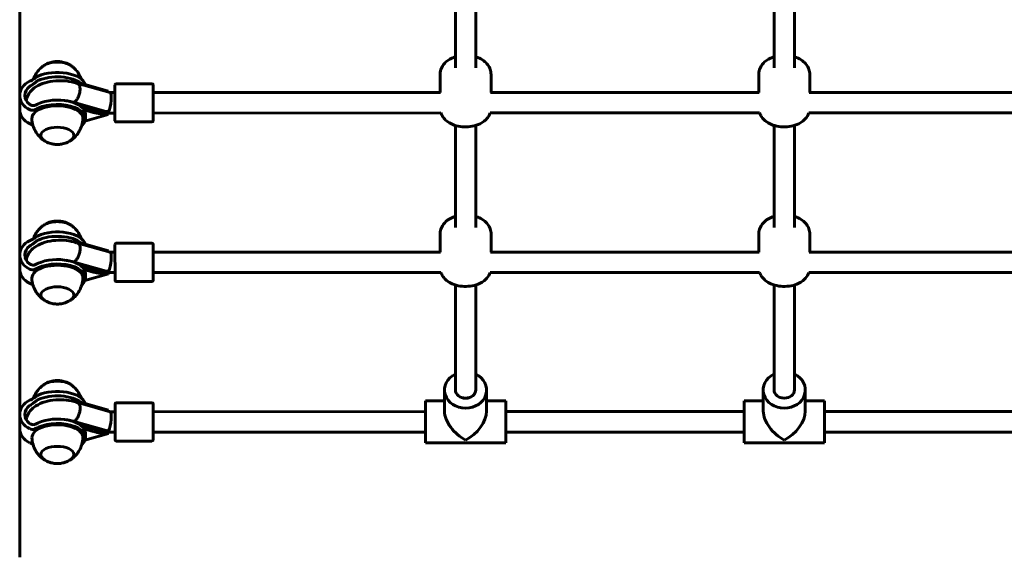
# Model space of a CAD drawing. Units: millimetres. Extents: x 1061 to 6550, y 3122 to 8951.
# Drawn here: x 3452 to 4224, y 4659 to 5080 of the extents above; entities that cross this region are included whole.
import ezdxf

# ---------------------------------------------------------------- set-up
doc = ezdxf.new("R2010")
doc.units = ezdxf.units.MM
doc.header["$LTSCALE"] = 39.5
doc.layers.add('Widoczne (ISO)', color=7, linetype='Continuous', lineweight=60)

msp = doc.modelspace()

# ---------------------------------------------------------------- linework, layer by layer
at = {"layer": 'Widoczne (ISO)'}
for p, q in [((3451.72, 4676.8), (3451.64, 5463.89)), ((3793.38, 5122.21), (3793.39, 5042.27)), ((3809.38, 5122.21), (3809.39, 5042.27)), ((4043.38, 5122.23), (4043.39, 5042.3)), ((4059.38, 5122.23), (4059.39, 5042.3)), ((3781.39, 5022.91), (3781.39, 5037)), ((3821.39, 5022.91), (3821.39, 5037)), ((4031.39, 5022.93), (4031.39, 5037.02)), ((4071.39, 5022.93), (4071.39, 5037.03)), ((3497.16, 5029.98), (3522.54, 5022.86)), ((3500.01, 5029.98), (3521.16, 5023.98)), ((3526.39, 5000.88), (3526.39, 5028.88)), ((3527.39, 5029.88), (3555.39, 5029.88)), ((3556.39, 5028.88), (3556.39, 5000.88)), ((3451.69, 5020.68), (3451.69, 5009.67)), ((3521.16, 5023.98), (3521.16, 5023.25)), ((3522.49, 5022.88), (3526.39, 5022.88)), ((3781.8, 5022.91), (3556.39, 5022.88)), ((4031.8, 5022.93), (3820.99, 5022.91)), ((4281.8, 5022.96), (4070.99, 5022.93)), ((3492.58, 5015.63), (3521.17, 5007.53)), ((3499.99, 5011.8), (3521.17, 5005.79)), ((3502.2, 5009.35), (3509.39, 5007.31)), ((3521.17, 5005.79), (3502.81, 5000.58)), ((3503.19, 5002.62), (3503.19, 5006.09)), ((3521.17, 5007.53), (3521.17, 5005.79)), ((3522.46, 5006.88), (3521.17, 5006.51)), ((3522.4, 5006.88), (3526.39, 5006.88)), ((3782.09, 5006.91), (3556.39, 5006.88)), ((4032.09, 5006.93), (3820.7, 5006.91)), ((4282.09, 5006.96), (4070.7, 5006.93)), ((3527.39, 4999.88), (3555.39, 4999.88)), ((3793.39, 4997.15), (3793.4, 4917.21)), ((3809.39, 4997.15), (3809.4, 4917.21)), ((4043.39, 4997.17), (4043.4, 4917.24)), ((4059.39, 4997.17), (4059.4, 4917.24)), ((3497.17, 4904.92), (3522.55, 4897.8)), ((3500.02, 4904.92), (3521.18, 4898.92)), ((3527.4, 4904.82), (3555.4, 4904.82)), ((3781.4, 4897.85), (3781.4, 4911.94)), ((3821.4, 4897.85), (3821.4, 4911.94)), ((4031.4, 4897.87), (4031.4, 4911.96)), ((4071.4, 4897.87), (4071.4, 4911.97)), ((3521.18, 4898.92), (3521.18, 4898.19)), ((3522.5, 4897.82), (3526.4, 4897.82)), ((3526.41, 4875.82), (3526.4, 4903.82)), ((3556.4, 4903.82), (3556.41, 4875.82)), ((3781.81, 4897.85), (3556.4, 4897.82)), ((4031.81, 4897.87), (3821, 4897.85)), ((4281.81, 4897.9), (4071, 4897.87)), ((3451.7, 4895.62), (3451.7, 4884.62)), ((3492.6, 4890.57), (3521.18, 4882.47)), ((3500.01, 4886.74), (3521.18, 4880.73)), ((3502.22, 4884.29), (3509.4, 4882.25)), ((3521.18, 4882.47), (3521.18, 4880.73)), ((3522.47, 4881.82), (3521.18, 4881.45)), ((3522.41, 4881.82), (3526.41, 4881.82)), ((3782.1, 4881.85), (3556.41, 4881.82)), ((4032.1, 4881.87), (3820.71, 4881.85)), ((4282.1, 4881.9), (4070.71, 4881.87)), ((3521.18, 4880.73), (3502.82, 4875.52)), ((3503.2, 4877.57), (3503.2, 4881.03)), ((3527.41, 4874.82), (3555.41, 4874.82)), ((3793.41, 4872.09), (3793.41, 4789.8)), ((3809.41, 4872.09), (3809.41, 4789.8)), ((4043.41, 4872.11), (4043.41, 4789.82)), ((4059.41, 4872.11), (4059.41, 4789.83)), ((3784.92, 4773.04), (3784.91, 4789.8)), ((3817.92, 4773.04), (3817.91, 4789.8)), ((4034.92, 4773.06), (4034.91, 4789.82)), ((4067.92, 4773.07), (4067.91, 4789.83)), ((3769.92, 4781.28), (3784.92, 4781.29)), ((3769.92, 4748.28), (3769.92, 4781.28)), ((3817.92, 4781.29), (3832.92, 4781.29)), ((3832.92, 4781.29), (3832.92, 4748.29)), ((4019.92, 4748.31), (4019.92, 4781.31)), ((4019.92, 4781.31), (4034.92, 4781.31)), ((4067.92, 4781.31), (4082.92, 4781.32)), ((4082.92, 4781.32), (4082.92, 4748.32)), ((3497.18, 4779.86), (3522.57, 4772.74)), ((3500.03, 4779.86), (3521.19, 4773.86)), ((3521.19, 4773.86), (3521.19, 4773.13)), ((3526.42, 4750.76), (3526.42, 4778.76)), ((3527.42, 4779.76), (3555.42, 4779.76)), ((3556.42, 4778.76), (3556.42, 4750.76)), ((3451.71, 4770.56), (3451.71, 4759.56)), ((3492.61, 4765.51), (3521.19, 4757.41)), ((3522.51, 4772.76), (3526.42, 4772.76)), ((3769.92, 4772.78), (3556.42, 4772.76)), ((4019.92, 4772.81), (3832.92, 4772.79)), ((4269.92, 4772.83), (4082.92, 4772.82)), ((3500.03, 4761.67), (3521.19, 4755.67)), ((3502.23, 4759.23), (3509.41, 4757.19)), ((3521.19, 4755.67), (3502.83, 4750.46)), ((3503.22, 4752.51), (3503.21, 4755.97)), ((3521.19, 4757.41), (3521.19, 4755.67)), ((3522.48, 4756.76), (3521.19, 4756.39)), ((3522.42, 4756.76), (3526.42, 4756.76)), ((3769.92, 4756.78), (3556.42, 4756.76)), ((4019.92, 4756.81), (3832.92, 4756.79)), ((4269.92, 4756.83), (4082.92, 4756.82)), ((3527.42, 4749.76), (3555.42, 4749.76)), ((3769.92, 4748.28), (3832.92, 4748.29)), ((4019.92, 4748.31), (4082.92, 4748.32)), ((3451.72, 4658.62), (3451.72, 4676.8))]:
    msp.add_line(p, q, dxfattribs=at)
for centre, start, end in [((3527.39, 5028.88), 90.00572, 180.00572), ((3555.39, 5028.88), 0.00572, 90.00572), ((3527.39, 5000.88), 180.00572, 270.00572), ((3555.39, 5000.88), 270.00572, 0.00572), ((3527.4, 4903.82), 90.00572, 180.00572), ((3555.4, 4903.82), 0.00572, 90.00572), ((3527.41, 4875.82), 180.00572, 270.00572), ((3555.41, 4875.82), 270.00572, 0.00572), ((3527.42, 4778.76), 90.00572, 180.00572), ((3555.42, 4778.76), 0.00572, 90.00572), ((3527.42, 4750.76), 180.00572, 270.00572), ((3555.42, 4750.76), 270.00572, 0.00572)]:
    msp.add_arc(centre, 1, start, end, dxfattribs=at)
for centre, major_axis, ratio, start_param, end_param in [((3481.19, 5040.29), (13, 0), 0.500224, 0.669307, 2.472286), ((3481.19, 5027.73), (22, 0), 0.500224, 0.126825, 2.321042), ((3466.19, 5020.68), (-14.5, 0), 0.865896, 5.196496, 7.369875), ((3481.19, 5024.27), (-22, 0), 0.500224, 3.68598, 5.462634), ((3466.19, 5020.68), (-10.5, 0), 0.865896, 5.410433, 7.155938), ((3521.39, 5014.88), (1.1, 8), 0.222089, 3.697629, 6.252655), ((3481.19, 5002.62), (20, 0), 0.500224, 6.267394, 9.440569), ((3481.19, 5006.08), (22, 0), 0.500224, 0, 2.321042), ((3481.19, 5002.62), (22, 0), 0.500224, 5.771222, 8.604227), ((3483.39, 5007.52), (18.63, 0), 0.50024, 1.054879, 1.329401), ((3494.68, 5022.36), (-2.5, -7.61), 0.474052, 0.51225, 0.605783), ((3466.19, 5009.67), (-14.5, 0), 0.865896, 0, 1.086689), ((3521.16, 5014.89), (21.28, 0), 0.427171, 4.126119, 4.712389), ((3533.35, 5015.05), (16.44, 0), 0.865887, 3.640028, 3.647467), ((3521.37, 5014.89), (16.29, 0.03), 0.425275, 4.595952, 4.711709), ((3521.4, 5014.87), (-6.63, 9.27), 0.406719, 2.082788, 2.086285), ((3521.39, 5014.89), (-2.18, 7.7), 0.427247, 2.550168, 2.556926), ((3521.34, 5014.88), (-1.11, 8), 0.224378, 2.597462, 3.110382), ((3481.19, 4989.2), (13, 0), 0.500224, 5.570152, 10.137811), ((3481.2, 4915.23), (13, 0), 0.500224, 0.669307, 2.472286), ((3481.2, 4902.68), (22, 0), 0.500224, 0.126425, 2.321042), ((3466.2, 4895.62), (-14.5, 0), 0.865896, 5.196496, 7.369875), ((3481.2, 4899.21), (-22, 0), 0.500224, 3.68598, 5.462634), ((3466.2, 4895.62), (-10.5, 0), 0.865896, 5.410433, 7.155938), ((3521.4, 4889.82), (1.1, 8), 0.222089, 3.697629, 6.252655), ((3481.2, 4881.03), (22, 0), 0.500224, 0, 2.321042), ((3481.2, 4877.56), (22, 0), 0.500224, 5.771222, 8.604227), ((3483.41, 4882.46), (18.63, 0), 0.50024, 1.054879, 1.32309), ((3494.7, 4897.3), (-2.5, -7.61), 0.474052, 0.51225, 0.605783), ((3466.2, 4884.62), (-14.5, 0), 0.865896, 0, 1.086689), ((3481.2, 4877.56), (20, 0), 0.500224, 6.267394, 9.440569), ((3521.18, 4889.83), (21.28, 0), 0.427171, 4.126119, 4.712389), ((3533.36, 4889.99), (16.44, 0), 0.865887, 3.640028, 3.647467), ((3521.38, 4889.83), (16.29, 0.03), 0.425275, 4.595952, 4.711709), ((3521.42, 4889.81), (-6.63, 9.27), 0.406719, 2.082788, 2.086285), ((3521.4, 4889.83), (-2.18, 7.7), 0.427247, 2.550168, 2.556926), ((3521.35, 4889.82), (-1.11, 8), 0.224378, 2.597462, 3.110382), ((3481.2, 4864.14), (13, 0), 0.500224, 5.570152, 10.137811), ((3481.21, 4790.18), (13, 0), 0.500224, 0.669307, 2.472286), ((3801.41, 4789.8), (16.5, 0), 0.865887, 2.076986, 7.347792), ((4051.41, 4789.82), (16.5, 0), 0.865887, 2.076986, 7.347792), ((3481.21, 4777.62), (22, 0), 0.500224, 0.126025, 2.321042), ((3801.41, 4789.8), (8, 0), 0.800183, 3.141593, 6.283185), ((4051.41, 4789.82), (8, 0), 0.800183, 3.141593, 6.283185), ((3466.21, 4770.57), (-14.5, 0), 0.865896, 5.196496, 7.369875), ((3481.21, 4774.16), (-22, 0), 0.500224, 3.68598, 5.462634), ((3801.41, 4789.8), (-7.5, 0), 0.865887, 1.114551, 2.027041), ((4051.41, 4789.82), (-7.5, 0), 0.865887, 1.114551, 2.027041), ((3466.21, 4770.57), (-10.5, 0), 0.865896, 5.410433, 7.155938), ((3481.21, 4755.97), (22, 0), 0.500224, 0, 2.321042), ((3483.42, 4757.4), (18.63, 0), 0.50024, 1.054879, 1.316705), ((3521.41, 4764.76), (1.1, 8), 0.222089, 3.697629, 6.252655), ((3801.42, 4764.79), (-14.29, 14.29), 0.577166, 0.52346, 2.094257), ((3801.42, 4764.79), (14.29, 14.29), 0.577166, 4.188929, 5.759725), ((4051.42, 4764.81), (-14.29, 14.29), 0.577166, 0.52346, 2.094257), ((4051.42, 4764.81), (14.29, 14.29), 0.577166, 4.188929, 5.759725), ((3466.21, 4759.56), (-14.5, 0), 0.865896, 0, 1.086689), ((3481.22, 4752.51), (20, 0), 0.500224, 6.267394, 9.440569), ((3481.22, 4752.51), (22, 0), 0.500224, 5.771222, 8.604227), ((3494.71, 4772.24), (-2.5, -7.61), 0.474052, 0.51225, 0.605783), ((3533.38, 4764.93), (16.44, 0), 0.865887, 3.640028, 3.647467), ((3521.39, 4764.77), (16.29, 0.03), 0.425275, 4.595952, 4.711709), ((3521.43, 4764.76), (-6.63, 9.27), 0.406719, 2.082788, 2.086285), ((3521.41, 4764.77), (-2.18, 7.7), 0.427247, 2.550168, 2.556926), ((3521.37, 4764.76), (-1.11, 8), 0.224378, 2.597462, 3.110382), ((3521.19, 4764.77), (21.28, 0), 0.427171, 4.126119, 4.712389), ((3481.22, 4739.09), (13, 0), 0.500224, 5.570152, 10.137811)]:
    msp.add_ellipse(centre, major_axis=major_axis, ratio=ratio, start_param=start_param, end_param=end_param, dxfattribs=at)
for points, knots in [([(3462.31, 5033.23), (3462.77, 5034.6), (3463.35, 5035.84), (3464.73, 5038.27), (3465.55, 5039.39), (3467.18, 5041.28), (3468, 5042.05), (3469.55, 5043.35), (3470.29, 5043.88), (3470.99, 5044.32)], [1.1084299, 1.1084299, 1.1084299, 1.1084299, 1.2179183, 1.2179183, 1.3486213, 1.3486213, 1.4793243, 1.4793243, 1.6100273, 1.6100273, 1.6100273, 1.6100273]), ([(3471.64, 5044.71), (3473.36, 5045.7), (3474.8, 5046.22), (3477.37, 5046.95), (3478.5, 5047.13), (3480.67, 5047.32), (3481.7, 5047.32), (3483.87, 5047.13), (3485, 5046.95), (3487.57, 5046.22), (3489.01, 5045.7), (3490.73, 5044.71)], [2.088398, 2.088398, 2.088398, 2.088398, 2.42998, 2.42998, 2.771561, 2.771561, 3.113143, 3.113143, 3.454724, 3.454724, 3.796306, 3.796306, 3.796306, 3.796306]), ([(3491.38, 5044.32), (3492.08, 5043.88), (3492.82, 5043.36), (3494.38, 5042.05), (3495.19, 5041.28), (3496.82, 5039.39), (3497.64, 5038.27), (3498.99, 5035.91), (3499.54, 5034.73), (3499.99, 5033.45)], [3.4130068, 3.4130068, 3.4130068, 3.4130068, 3.5437098, 3.5437098, 3.6744128, 3.6744128, 3.8051158, 3.8051158, 3.9088478, 3.9088478, 3.9088478, 3.9088478]), ([(3793.39, 5050.87), (3792.97, 5050.75), (3792.55, 5050.61), (3790.05, 5049.7), (3787.98, 5048.66), (3784.67, 5045.71), (3783.35, 5044.13), (3781.86, 5040.69), (3781.47, 5039.13), (3781.39, 5037.35), (3781.39, 5037.17), (3781.39, 5037)], [5.251455, 5.251455, 5.251455, 5.251455, 5.337704, 5.337704, 5.771728, 5.771728, 6.069199, 6.069199, 6.261955, 6.261955, 6.283185, 6.283185, 6.283185, 6.283185]), ([(3821.39, 5037), (3821.39, 5038.41), (3821.14, 5039.82), (3820.24, 5042.45), (3819.57, 5043.65), (3817.87, 5045.95), (3816.81, 5046.94), (3814.21, 5048.91), (3812.63, 5049.7), (3810.49, 5050.52), (3809.94, 5050.71), (3809.39, 5050.87)], [3.141593, 3.141593, 3.141593, 3.141593, 3.311004, 3.311004, 3.495083, 3.495083, 3.727544, 3.727544, 4.059567, 4.059567, 4.173323, 4.173323, 4.173323, 4.173323]), ([(4043.39, 5050.9), (4042.97, 5050.77), (4042.55, 5050.63), (4040.05, 5049.73), (4037.98, 5048.69), (4034.67, 5045.74), (4033.35, 5044.15), (4031.86, 5040.72), (4031.47, 5039.15), (4031.39, 5037.38), (4031.39, 5037.2), (4031.39, 5037.02)], [5.251455, 5.251455, 5.251455, 5.251455, 5.337704, 5.337704, 5.771728, 5.771728, 6.069199, 6.069199, 6.261955, 6.261955, 6.283185, 6.283185, 6.283185, 6.283185]), ([(4071.39, 5037.03), (4071.39, 5038.44), (4071.14, 5039.84), (4070.24, 5042.48), (4069.57, 5043.68), (4067.87, 5045.97), (4066.81, 5046.97), (4064.21, 5048.93), (4062.63, 5049.73), (4060.49, 5050.55), (4059.94, 5050.73), (4059.39, 5050.9)], [3.141593, 3.141593, 3.141593, 3.141593, 3.311004, 3.311004, 3.495083, 3.495083, 3.727544, 3.727544, 4.059567, 4.059567, 4.173323, 4.173323, 4.173323, 4.173323]), ([(3456.78, 5016.64), (3456.91, 5017.55), (3457.13, 5018.44), (3458.01, 5020.88), (3458.87, 5022.29), (3461.16, 5025.09), (3462.69, 5026.35), (3466.53, 5028.8), (3468.95, 5029.84), (3474.18, 5031.39), (3477, 5031.89), (3482.66, 5032.34), (3485.48, 5032.29), (3491, 5031.69), (3493.69, 5031.14), (3496.56, 5030.19), (3496.89, 5030.07), (3497.22, 5029.95)], [3.211536, 3.211536, 3.211536, 3.211536, 3.320913, 3.320913, 3.530038, 3.530038, 3.805569, 3.805569, 4.175353, 4.175353, 4.557725, 4.557725, 4.926337, 4.926337, 5.296205, 5.296205, 5.344951, 5.344951, 5.344951, 5.344951]), ([(3463.47, 5034.03), (3463.32, 5033.9), (3463.16, 5033.78), (3462.53, 5033.34), (3461.94, 5033.01), (3460.69, 5032.37), (3460.03, 5032.06), (3459.44, 5031.79)], [0.3034917, 0.3034917, 0.3034917, 0.3034917, 0.375271, 0.375271, 0.5764243, 0.5764243, 0.7775777, 0.7775777, 0.7775777, 0.7775777]), ([(3459.44, 5027.64), (3459.54, 5027.71), (3459.63, 5027.78), (3460.22, 5028.19), (3460.73, 5028.53), (3461.63, 5029.12), (3462.08, 5029.41), (3462.86, 5029.97), (3463.2, 5030.23), (3463.47, 5030.48)], [1.0902332, 1.0902332, 1.0902332, 1.0902332, 1.1254397, 1.1254397, 1.2959596, 1.2959596, 1.4471888, 1.4471888, 1.5836562, 1.5836562, 1.5836562, 1.5836562]), ([(3463.47, 5034.03), (3463.48, 5034.04), (3463.5, 5034.05), (3464.32, 5034.74), (3465.22, 5035.33), (3466.19, 5035.78)], [13.5672117, 13.5672117, 13.5672117, 13.5672117, 13.5747577, 13.5747577, 13.9703776, 13.9703776, 13.9703776, 13.9703776]), ([(3466.19, 5032.32), (3466.05, 5032.25), (3465.91, 5032.18), (3464.94, 5031.68), (3464.17, 5031.12), (3463.47, 5030.48)], [8.6518714, 8.6518714, 8.6518714, 8.6518714, 8.7080907, 8.7080907, 9.0583256, 9.0583256, 9.0583256, 9.0583256]), ([(3494.69, 5015.44), (3494.7, 5015.44), (3494.7, 5015.45), (3495.29, 5015.91), (3495.87, 5016.54), (3496.92, 5018.07), (3497.39, 5018.95), (3498.18, 5020.85), (3498.49, 5021.85), (3498.92, 5023.85), (3499.03, 5024.83), (3499.03, 5026.63), (3498.92, 5027.44), (3498.49, 5028.77), (3498.18, 5029.29), (3497.61, 5029.77), (3497.42, 5029.88), (3497.22, 5029.95)], [-2.518555, -2.518555, -2.518555, -2.518555, -2.515816, -2.515816, -2.194865, -2.194865, -1.882191, -1.882191, -1.569962, -1.569962, -1.257908, -1.257908, -0.945854, -0.945854, -0.633625, -0.633625, -0.495773, -0.495773, -0.495773, -0.495773]), ([(3463.47, 5012.91), (3463.2, 5012.79), (3462.86, 5012.71), (3462.08, 5012.66), (3461.63, 5012.72), (3460.73, 5012.97), (3460.22, 5013.2), (3459.64, 5013.57), (3459.54, 5013.64), (3459.44, 5013.71)], [2.1900533, 2.1900533, 2.1900533, 2.1900533, 2.3265207, 2.3265207, 2.4777498, 2.4777498, 2.6482698, 2.6482698, 2.6834763, 2.6834763, 2.6834763, 2.6834763]), ([(3463.47, 5012.91), (3464.17, 5013.23), (3464.94, 5013.56), (3465.91, 5014), (3466.05, 5014.07), (3466.19, 5014.13)], [4.8516377, 4.8516377, 4.8516377, 4.8516377, 5.2018725, 5.2018725, 5.2580918, 5.2580918, 5.2580918, 5.2580918]), ([(3459.44, 5009.56), (3460.03, 5009.29), (3460.69, 5009.1), (3461.94, 5008.97), (3462.53, 5009.03), (3463.16, 5009.22), (3463.32, 5009.29), (3463.47, 5009.36)], [2.5282905, 2.5282905, 2.5282905, 2.5282905, 2.7294438, 2.7294438, 2.9305972, 2.9305972, 3.0023764, 3.0023764, 3.0023764, 3.0023764]), ([(3466.19, 5010.67), (3465.22, 5010.22), (3464.32, 5009.8), (3463.5, 5009.38), (3463.48, 5009.37), (3463.47, 5009.36)], [2.307047, 2.307047, 2.307047, 2.307047, 2.7026669, 2.7026669, 2.7102129, 2.7102129, 2.7102129, 2.7102129]), ([(3782.07, 5006.94), (3782.47, 5005.78), (3783.02, 5004.73), (3784.51, 5002.53), (3785.51, 5001.51), (3787.97, 4999.49), (3789.46, 4998.67), (3793, 4997.15), (3795.07, 4996.62), (3799.29, 4996.01), (3801.43, 4995.94), (3805.66, 4996.25), (3807.74, 4996.62), (3811.88, 4997.94), (3813.96, 4998.88), (3816.72, 5001.03), (3817.45, 5001.71), (3819.17, 5003.69), (3820.11, 5005.17), (3820.71, 5006.95)], [0.169288, 0.169288, 0.169288, 0.169288, 0.325778, 0.325778, 0.548878, 0.548878, 0.863661, 0.863661, 1.289143, 1.289143, 1.715103, 1.715103, 2.136011, 2.136011, 2.572016, 2.572016, 2.734227, 2.734227, 2.972304, 2.972304, 2.972304, 2.972304]), ([(4032.07, 5006.97), (4032.47, 5005.8), (4033.02, 5004.76), (4034.51, 5002.55), (4035.51, 5001.53), (4037.97, 4999.52), (4039.46, 4998.69), (4043, 4997.18), (4045.07, 4996.65), (4049.29, 4996.04), (4051.43, 4995.97), (4055.66, 4996.28), (4057.74, 4996.65), (4061.88, 4997.96), (4063.96, 4998.9), (4066.72, 5001.05), (4067.45, 5001.73), (4069.17, 5003.72), (4070.11, 5005.2), (4070.71, 5006.97)], [0.169288, 0.169288, 0.169288, 0.169288, 0.325778, 0.325778, 0.548878, 0.548878, 0.863661, 0.863661, 1.289143, 1.289143, 1.715103, 1.715103, 2.136011, 2.136011, 2.572016, 2.572016, 2.734227, 2.734227, 2.972304, 2.972304, 2.972304, 2.972304]), ([(3461.99, 4997.31), (3461.77, 4997.43), (3461.55, 4997.55), (3460.7, 4997.98), (3460.04, 4998.29), (3459.44, 4998.56)], [0.5026698, 0.5026698, 0.5026698, 0.5026698, 0.5764243, 0.5764243, 0.7775777, 0.7775777, 0.7775777, 0.7775777]), ([(3461.19, 5002.46), (3461.25, 5000.59), (3461.56, 4998.75), (3462.56, 4995.38), (3463.23, 4993.85), (3464.73, 4991.22), (3465.55, 4990.1), (3467.19, 4988.21), (3468, 4987.43), (3469.56, 4986.13), (3470.3, 4985.61), (3471, 4985.16)], [2.2166634, 2.2166634, 2.2166634, 2.2166634, 2.3473665, 2.3473665, 2.4780695, 2.4780695, 2.6087725, 2.6087725, 2.7394755, 2.7394755, 2.8701785, 2.8701785, 2.8701785, 2.8701785]), ([(3491.39, 4985.17), (3492.09, 4985.61), (3492.83, 4986.13), (3494.38, 4987.44), (3495.19, 4988.21), (3496.83, 4990.1), (3497.65, 4991.22), (3499.15, 4993.86), (3499.82, 4995.38), (3500.82, 4998.75), (3501.13, 5000.59), (3501.19, 5002.46)], [4.673158, 4.673158, 4.673158, 4.673158, 4.803861, 4.803861, 4.934564, 4.934564, 5.065267, 5.065267, 5.1959701, 5.1959701, 5.3266731, 5.3266731, 5.3266731, 5.3266731]), ([(3468.2, 4989.38), (3468.21, 4989.07), (3468.27, 4988.75), (3468.46, 4988.08), (3468.62, 4987.72), (3469.02, 4987.04), (3469.27, 4986.71), (3469.83, 4986.1), (3470.15, 4985.81), (3470.85, 4985.26), (3471.23, 4985.01), (3471.65, 4984.77)], [2.6570795, 2.6570795, 2.6570795, 2.6570795, 2.7750753, 2.7750753, 2.9184437, 2.9184437, 3.0618122, 3.0618122, 3.2051807, 3.2051807, 3.3485491, 3.3485491, 3.3485491, 3.3485491]), ([(3471.65, 4984.77), (3473.36, 4983.79), (3474.81, 4983.26), (3477.38, 4982.54), (3478.51, 4982.36), (3480.67, 4982.17), (3481.71, 4982.17), (3483.87, 4982.36), (3485, 4982.54), (3487.57, 4983.26), (3489.02, 4983.79), (3490.74, 4984.78)], [3.348549, 3.348549, 3.348549, 3.348549, 3.690131, 3.690131, 4.031712, 4.031712, 4.373294, 4.373294, 4.714876, 4.714876, 5.056457, 5.056457, 5.056457, 5.056457]), ([(3490.74, 4984.78), (3491.15, 4985.01), (3491.53, 4985.27), (3492.24, 4985.81), (3492.55, 4986.1), (3493.12, 4986.71), (3493.36, 4987.04), (3493.76, 4987.72), (3493.92, 4988.08), (3494.12, 4988.76), (3494.17, 4989.07), (3494.19, 4989.38)], [5.0564571, 5.0564571, 5.0564571, 5.0564571, 5.1998256, 5.1998256, 5.3431941, 5.3431941, 5.4865625, 5.4865625, 5.629931, 5.629931, 5.7479267, 5.7479267, 5.7479267, 5.7479267]), ([(3471.65, 4919.66), (3473.37, 4920.64), (3474.82, 4921.17), (3477.39, 4921.89), (3478.52, 4922.07), (3480.68, 4922.26), (3481.72, 4922.26), (3483.88, 4922.07), (3485.01, 4921.89), (3487.58, 4921.17), (3489.03, 4920.64), (3490.74, 4919.66)], [2.088398, 2.088398, 2.088398, 2.088398, 2.42998, 2.42998, 2.771561, 2.771561, 3.113143, 3.113143, 3.454724, 3.454724, 3.796306, 3.796306, 3.796306, 3.796306]), ([(3793.4, 4925.81), (3792.98, 4925.69), (3792.57, 4925.55), (3790.06, 4924.64), (3787.99, 4923.6), (3784.68, 4920.65), (3783.36, 4919.07), (3781.87, 4915.63), (3781.48, 4914.07), (3781.41, 4912.29), (3781.4, 4912.11), (3781.4, 4911.94)], [5.251455, 5.251455, 5.251455, 5.251455, 5.337704, 5.337704, 5.771728, 5.771728, 6.069199, 6.069199, 6.261955, 6.261955, 6.283185, 6.283185, 6.283185, 6.283185]), ([(3821.4, 4911.94), (3821.4, 4913.35), (3821.15, 4914.76), (3820.25, 4917.39), (3819.58, 4918.59), (3817.89, 4920.89), (3816.83, 4921.88), (3814.22, 4923.85), (3812.64, 4924.64), (3810.5, 4925.46), (3809.95, 4925.65), (3809.4, 4925.81)], [3.141593, 3.141593, 3.141593, 3.141593, 3.311004, 3.311004, 3.495083, 3.495083, 3.727544, 3.727544, 4.059567, 4.059567, 4.173323, 4.173323, 4.173323, 4.173323]), ([(4043.4, 4925.84), (4042.98, 4925.71), (4042.57, 4925.57), (4040.06, 4924.67), (4037.99, 4923.63), (4034.68, 4920.68), (4033.36, 4919.1), (4031.87, 4915.66), (4031.48, 4914.09), (4031.41, 4912.32), (4031.4, 4912.14), (4031.4, 4911.96)], [5.251455, 5.251455, 5.251455, 5.251455, 5.337704, 5.337704, 5.771728, 5.771728, 6.069199, 6.069199, 6.261955, 6.261955, 6.283185, 6.283185, 6.283185, 6.283185]), ([(4071.4, 4911.97), (4071.4, 4913.38), (4071.15, 4914.78), (4070.25, 4917.42), (4069.58, 4918.62), (4067.89, 4920.91), (4066.83, 4921.91), (4064.22, 4923.87), (4062.64, 4924.67), (4060.5, 4925.49), (4059.95, 4925.67), (4059.4, 4925.84)], [3.141593, 3.141593, 3.141593, 3.141593, 3.311004, 3.311004, 3.495083, 3.495083, 3.727544, 3.727544, 4.059567, 4.059567, 4.173323, 4.173323, 4.173323, 4.173323]), ([(3462.32, 4908.17), (3462.79, 4909.54), (3463.36, 4910.79), (3464.74, 4913.21), (3465.56, 4914.33), (3467.2, 4916.22), (3468.01, 4917), (3469.56, 4918.3), (3470.3, 4918.82), (3471, 4919.27)], [1.1084299, 1.1084299, 1.1084299, 1.1084299, 1.2179183, 1.2179183, 1.3486213, 1.3486213, 1.4793243, 1.4793243, 1.6100273, 1.6100273, 1.6100273, 1.6100273]), ([(3491.39, 4919.27), (3492.09, 4918.83), (3492.83, 4918.3), (3494.39, 4917), (3495.2, 4916.22), (3496.84, 4914.33), (3497.66, 4913.21), (3499, 4910.85), (3499.55, 4909.68), (3500, 4908.39)], [3.4130068, 3.4130068, 3.4130068, 3.4130068, 3.5437098, 3.5437098, 3.6744128, 3.6744128, 3.8051158, 3.8051158, 3.9088478, 3.9088478, 3.9088478, 3.9088478]), ([(3456.79, 4891.59), (3456.92, 4892.5), (3457.14, 4893.38), (3458.03, 4895.82), (3458.88, 4897.23), (3461.17, 4900.03), (3462.7, 4901.29), (3466.54, 4903.74), (3468.96, 4904.78), (3474.19, 4906.33), (3477.02, 4906.83), (3482.67, 4907.28), (3485.49, 4907.23), (3491.01, 4906.63), (3493.71, 4906.08), (3496.58, 4905.13), (3496.91, 4905.01), (3497.23, 4904.89)], [3.211666, 3.211666, 3.211666, 3.211666, 3.320913, 3.320913, 3.530038, 3.530038, 3.805569, 3.805569, 4.175353, 4.175353, 4.557725, 4.557725, 4.926337, 4.926337, 5.296205, 5.296205, 5.344951, 5.344951, 5.344951, 5.344951]), ([(3463.48, 4908.97), (3463.33, 4908.85), (3463.17, 4908.73), (3462.54, 4908.28), (3461.95, 4907.95), (3460.7, 4907.31), (3460.04, 4907), (3459.45, 4906.73)], [0.3034917, 0.3034917, 0.3034917, 0.3034917, 0.375271, 0.375271, 0.5764243, 0.5764243, 0.7775777, 0.7775777, 0.7775777, 0.7775777]), ([(3459.45, 4902.59), (3459.55, 4902.66), (3459.65, 4902.73), (3460.23, 4903.14), (3460.74, 4903.47), (3461.64, 4904.06), (3462.09, 4904.36), (3462.87, 4904.91), (3463.21, 4905.18), (3463.48, 4905.42)], [1.0902332, 1.0902332, 1.0902332, 1.0902332, 1.1254397, 1.1254397, 1.2959596, 1.2959596, 1.4471888, 1.4471888, 1.5836562, 1.5836562, 1.5836562, 1.5836562]), ([(3463.48, 4908.97), (3463.49, 4908.99), (3463.51, 4909), (3464.33, 4909.69), (3465.23, 4910.27), (3466.2, 4910.72)], [13.5672117, 13.5672117, 13.5672117, 13.5672117, 13.5747577, 13.5747577, 13.9703776, 13.9703776, 13.9703776, 13.9703776]), ([(3466.2, 4907.26), (3466.06, 4907.2), (3465.92, 4907.13), (3464.95, 4906.62), (3464.18, 4906.06), (3463.48, 4905.42)], [8.6518714, 8.6518714, 8.6518714, 8.6518714, 8.7080907, 8.7080907, 9.0583256, 9.0583256, 9.0583256, 9.0583256]), ([(3494.7, 4890.38), (3494.71, 4890.38), (3494.71, 4890.39), (3495.3, 4890.85), (3495.88, 4891.48), (3496.93, 4893.01), (3497.4, 4893.89), (3498.19, 4895.79), (3498.51, 4896.79), (3498.93, 4898.79), (3499.04, 4899.77), (3499.04, 4901.57), (3498.93, 4902.38), (3498.51, 4903.71), (3498.19, 4904.23), (3497.62, 4904.71), (3497.44, 4904.82), (3497.23, 4904.89)], [-2.518555, -2.518555, -2.518555, -2.518555, -2.515816, -2.515816, -2.194865, -2.194865, -1.882191, -1.882191, -1.569962, -1.569962, -1.257908, -1.257908, -0.945854, -0.945854, -0.633625, -0.633625, -0.495773, -0.495773, -0.495773, -0.495773]), ([(3463.48, 4887.86), (3464.18, 4888.17), (3464.96, 4888.51), (3465.92, 4888.95), (3466.06, 4889.01), (3466.2, 4889.08)], [4.8516377, 4.8516377, 4.8516377, 4.8516377, 5.2018725, 5.2018725, 5.2580918, 5.2580918, 5.2580918, 5.2580918]), ([(3463.48, 4887.86), (3463.21, 4887.74), (3462.87, 4887.65), (3462.09, 4887.61), (3461.64, 4887.66), (3460.74, 4887.91), (3460.23, 4888.14), (3459.65, 4888.52), (3459.55, 4888.59), (3459.45, 4888.66)], [2.1900533, 2.1900533, 2.1900533, 2.1900533, 2.3265207, 2.3265207, 2.4777498, 2.4777498, 2.6482698, 2.6482698, 2.6834763, 2.6834763, 2.6834763, 2.6834763]), ([(3459.45, 4884.51), (3460.05, 4884.24), (3460.71, 4884.04), (3461.96, 4883.91), (3462.54, 4883.97), (3463.18, 4884.17), (3463.33, 4884.23), (3463.48, 4884.31)], [2.5282905, 2.5282905, 2.5282905, 2.5282905, 2.7294438, 2.7294438, 2.9305972, 2.9305972, 3.0023764, 3.0023764, 3.0023764, 3.0023764]), ([(3466.2, 4885.61), (3465.23, 4885.16), (3464.33, 4884.74), (3463.51, 4884.32), (3463.5, 4884.32), (3463.48, 4884.31)], [2.307047, 2.307047, 2.307047, 2.307047, 2.7026669, 2.7026669, 2.7102129, 2.7102129, 2.7102129, 2.7102129]), ([(3782.09, 4881.88), (3782.48, 4880.72), (3783.03, 4879.67), (3784.52, 4877.47), (3785.52, 4876.45), (3787.99, 4874.43), (3789.47, 4873.61), (3793.01, 4872.09), (3795.09, 4871.56), (3799.3, 4870.95), (3801.44, 4870.88), (3805.67, 4871.19), (3807.75, 4871.56), (3811.9, 4872.88), (3813.98, 4873.82), (3816.73, 4875.97), (3817.47, 4876.65), (3819.18, 4878.63), (3820.12, 4880.11), (3820.72, 4881.89)], [0.169288, 0.169288, 0.169288, 0.169288, 0.325778, 0.325778, 0.548878, 0.548878, 0.863661, 0.863661, 1.289143, 1.289143, 1.715103, 1.715103, 2.136011, 2.136011, 2.572016, 2.572016, 2.734227, 2.734227, 2.972304, 2.972304, 2.972304, 2.972304]), ([(4032.09, 4881.91), (4032.48, 4880.74), (4033.03, 4879.7), (4034.52, 4877.49), (4035.52, 4876.47), (4037.99, 4874.46), (4039.47, 4873.63), (4043.01, 4872.12), (4045.09, 4871.59), (4049.3, 4870.98), (4051.44, 4870.91), (4055.67, 4871.22), (4057.75, 4871.59), (4061.9, 4872.9), (4063.98, 4873.84), (4066.73, 4875.99), (4067.47, 4876.67), (4069.18, 4878.66), (4070.12, 4880.14), (4070.72, 4881.91)], [0.169288, 0.169288, 0.169288, 0.169288, 0.325778, 0.325778, 0.548878, 0.548878, 0.863661, 0.863661, 1.289143, 1.289143, 1.715103, 1.715103, 2.136011, 2.136011, 2.572016, 2.572016, 2.734227, 2.734227, 2.972304, 2.972304, 2.972304, 2.972304]), ([(3461.21, 4877.4), (3461.26, 4875.53), (3461.58, 4873.69), (3462.57, 4870.32), (3463.25, 4868.8), (3464.75, 4866.16), (3465.57, 4865.04), (3467.2, 4863.15), (3468.01, 4862.38), (3469.57, 4861.08), (3470.31, 4860.55), (3471.01, 4860.11)], [2.2166634, 2.2166634, 2.2166634, 2.2166634, 2.3473665, 2.3473665, 2.4780695, 2.4780695, 2.6087725, 2.6087725, 2.7394755, 2.7394755, 2.8701785, 2.8701785, 2.8701785, 2.8701785]), ([(3491.4, 4860.11), (3492.1, 4860.55), (3492.84, 4861.08), (3494.39, 4862.38), (3495.21, 4863.15), (3496.84, 4865.05), (3497.66, 4866.16), (3499.16, 4868.8), (3499.84, 4870.32), (3500.83, 4873.69), (3501.14, 4875.54), (3501.2, 4877.41)], [4.673158, 4.673158, 4.673158, 4.673158, 4.803861, 4.803861, 4.934564, 4.934564, 5.065267, 5.065267, 5.1959701, 5.1959701, 5.3266731, 5.3266731, 5.3266731, 5.3266731]), ([(3462, 4872.25), (3461.79, 4872.37), (3461.56, 4872.49), (3460.71, 4872.93), (3460.05, 4873.23), (3459.45, 4873.5)], [0.5026698, 0.5026698, 0.5026698, 0.5026698, 0.5764243, 0.5764243, 0.7775777, 0.7775777, 0.7775777, 0.7775777]), ([(3468.21, 4864.33), (3468.22, 4864.01), (3468.28, 4863.7), (3468.47, 4863.02), (3468.63, 4862.66), (3469.03, 4861.98), (3469.28, 4861.66), (3469.84, 4861.04), (3470.16, 4860.75), (3470.86, 4860.21), (3471.25, 4859.95), (3471.66, 4859.72)], [2.6570795, 2.6570795, 2.6570795, 2.6570795, 2.7750753, 2.7750753, 2.9184437, 2.9184437, 3.0618122, 3.0618122, 3.2051807, 3.2051807, 3.3485491, 3.3485491, 3.3485491, 3.3485491]), ([(3471.66, 4859.72), (3473.38, 4858.73), (3474.82, 4858.21), (3477.39, 4857.48), (3478.52, 4857.3), (3480.69, 4857.11), (3481.72, 4857.11), (3483.89, 4857.3), (3485.02, 4857.48), (3487.59, 4858.21), (3489.03, 4858.73), (3490.75, 4859.72)], [3.348549, 3.348549, 3.348549, 3.348549, 3.690131, 3.690131, 4.031712, 4.031712, 4.373294, 4.373294, 4.714876, 4.714876, 5.056457, 5.056457, 5.056457, 5.056457]), ([(3490.75, 4859.72), (3491.16, 4859.96), (3491.55, 4860.21), (3492.25, 4860.76), (3492.57, 4861.04), (3493.13, 4861.66), (3493.37, 4861.98), (3493.78, 4862.67), (3493.93, 4863.03), (3494.13, 4863.7), (3494.18, 4864.01), (3494.2, 4864.33)], [5.0564571, 5.0564571, 5.0564571, 5.0564571, 5.1998256, 5.1998256, 5.3431941, 5.3431941, 5.4865625, 5.4865625, 5.629931, 5.629931, 5.7479267, 5.7479267, 5.7479267, 5.7479267]), ([(3471.67, 4794.6), (3473.38, 4795.59), (3474.83, 4796.11), (3477.4, 4796.83), (3478.53, 4797.02), (3480.69, 4797.21), (3481.73, 4797.21), (3483.89, 4797.02), (3485.02, 4796.84), (3487.59, 4796.11), (3489.04, 4795.59), (3490.76, 4794.6)], [2.088398, 2.088398, 2.088398, 2.088398, 2.42998, 2.42998, 2.771561, 2.771561, 3.113143, 3.113143, 3.454724, 3.454724, 3.796306, 3.796306, 3.796306, 3.796306]), ([(3462.34, 4783.12), (3462.8, 4784.49), (3463.38, 4785.73), (3464.75, 4788.15), (3465.57, 4789.27), (3467.21, 4791.16), (3468.02, 4791.94), (3469.58, 4793.24), (3470.32, 4793.77), (3471.02, 4794.21)], [1.1084299, 1.1084299, 1.1084299, 1.1084299, 1.2179183, 1.2179183, 1.3486213, 1.3486213, 1.4793243, 1.4793243, 1.6100273, 1.6100273, 1.6100273, 1.6100273]), ([(3491.41, 4794.21), (3492.1, 4793.77), (3492.85, 4793.24), (3494.4, 4791.94), (3495.21, 4791.17), (3496.85, 4789.28), (3497.67, 4788.16), (3499.01, 4785.79), (3499.56, 4784.62), (3500.01, 4783.34)], [3.4130068, 3.4130068, 3.4130068, 3.4130068, 3.5437098, 3.5437098, 3.6744128, 3.6744128, 3.8051158, 3.8051158, 3.9088478, 3.9088478, 3.9088478, 3.9088478]), ([(3456.8, 4766.53), (3456.93, 4767.44), (3457.16, 4768.32), (3458.04, 4770.76), (3458.89, 4772.17), (3461.19, 4774.97), (3462.71, 4776.23), (3466.55, 4778.68), (3468.97, 4779.72), (3474.21, 4781.27), (3477.03, 4781.77), (3482.68, 4782.22), (3485.5, 4782.17), (3491.02, 4781.57), (3493.72, 4781.02), (3496.59, 4780.07), (3496.92, 4779.95), (3497.25, 4779.83)], [3.211797, 3.211797, 3.211797, 3.211797, 3.320913, 3.320913, 3.530038, 3.530038, 3.805569, 3.805569, 4.175353, 4.175353, 4.557725, 4.557725, 4.926337, 4.926337, 5.296205, 5.296205, 5.344951, 5.344951, 5.344951, 5.344951]), ([(3463.49, 4783.92), (3463.34, 4783.79), (3463.19, 4783.67), (3462.55, 4783.23), (3461.97, 4782.89), (3460.72, 4782.25), (3460.06, 4781.95), (3459.46, 4781.68)], [0.3034917, 0.3034917, 0.3034917, 0.3034917, 0.375271, 0.375271, 0.5764243, 0.5764243, 0.7775777, 0.7775777, 0.7775777, 0.7775777]), ([(3463.49, 4783.92), (3463.51, 4783.93), (3463.52, 4783.94), (3464.34, 4784.63), (3465.24, 4785.22), (3466.21, 4785.67)], [13.5672117, 13.5672117, 13.5672117, 13.5672117, 13.5747577, 13.5747577, 13.9703776, 13.9703776, 13.9703776, 13.9703776]), ([(3466.21, 4782.21), (3466.07, 4782.14), (3465.93, 4782.07), (3464.97, 4781.56), (3464.19, 4781), (3463.49, 4780.37)], [8.6518714, 8.6518714, 8.6518714, 8.6518714, 8.7080907, 8.7080907, 9.0583256, 9.0583256, 9.0583256, 9.0583256]), ([(3459.46, 4777.53), (3459.56, 4777.6), (3459.66, 4777.67), (3460.24, 4778.08), (3460.76, 4778.42), (3461.65, 4779.01), (3462.1, 4779.3), (3462.88, 4779.86), (3463.22, 4780.12), (3463.49, 4780.37)], [1.0902332, 1.0902332, 1.0902332, 1.0902332, 1.1254397, 1.1254397, 1.2959596, 1.2959596, 1.4471888, 1.4471888, 1.5836562, 1.5836562, 1.5836562, 1.5836562]), ([(3494.72, 4765.32), (3494.72, 4765.32), (3494.73, 4765.33), (3495.32, 4765.79), (3495.89, 4766.42), (3496.95, 4767.95), (3497.42, 4768.83), (3498.21, 4770.73), (3498.52, 4771.73), (3498.94, 4773.73), (3499.05, 4774.71), (3499.05, 4776.51), (3498.94, 4777.32), (3498.52, 4778.65), (3498.21, 4779.17), (3497.64, 4779.65), (3497.45, 4779.76), (3497.25, 4779.83)], [-2.518555, -2.518555, -2.518555, -2.518555, -2.515816, -2.515816, -2.194865, -2.194865, -1.882191, -1.882191, -1.569962, -1.569962, -1.257908, -1.257908, -0.945854, -0.945854, -0.633625, -0.633625, -0.495773, -0.495773, -0.495773, -0.495773]), ([(3463.49, 4762.8), (3463.22, 4762.68), (3462.89, 4762.6), (3462.1, 4762.55), (3461.65, 4762.61), (3460.76, 4762.85), (3460.24, 4763.09), (3459.66, 4763.46), (3459.56, 4763.53), (3459.47, 4763.6)], [2.1900533, 2.1900533, 2.1900533, 2.1900533, 2.3265207, 2.3265207, 2.4777498, 2.4777498, 2.6482698, 2.6482698, 2.6834763, 2.6834763, 2.6834763, 2.6834763]), ([(3459.47, 4759.45), (3460.06, 4759.18), (3460.72, 4758.99), (3461.97, 4758.86), (3462.56, 4758.92), (3463.19, 4759.11), (3463.35, 4759.18), (3463.49, 4759.25)], [2.5282905, 2.5282905, 2.5282905, 2.5282905, 2.7294438, 2.7294438, 2.9305972, 2.9305972, 3.0023764, 3.0023764, 3.0023764, 3.0023764]), ([(3463.49, 4762.8), (3464.19, 4763.12), (3464.97, 4763.45), (3465.94, 4763.89), (3466.07, 4763.96), (3466.21, 4764.02)], [4.8516377, 4.8516377, 4.8516377, 4.8516377, 5.2018725, 5.2018725, 5.2580918, 5.2580918, 5.2580918, 5.2580918]), ([(3466.21, 4760.56), (3465.25, 4760.11), (3464.34, 4759.69), (3463.52, 4759.27), (3463.51, 4759.26), (3463.49, 4759.25)], [2.307047, 2.307047, 2.307047, 2.307047, 2.7026669, 2.7026669, 2.7102129, 2.7102129, 2.7102129, 2.7102129]), ([(3461.22, 4752.35), (3461.28, 4750.48), (3461.59, 4748.63), (3462.58, 4745.26), (3463.26, 4743.74), (3464.76, 4741.1), (3465.58, 4739.99), (3467.21, 4738.1), (3468.03, 4737.32), (3469.58, 4736.02), (3470.32, 4735.49), (3471.02, 4735.05)], [2.2166634, 2.2166634, 2.2166634, 2.2166634, 2.3473665, 2.3473665, 2.4780695, 2.4780695, 2.6087725, 2.6087725, 2.7394755, 2.7394755, 2.8701785, 2.8701785, 2.8701785, 2.8701785]), ([(3491.41, 4735.05), (3492.11, 4735.5), (3492.85, 4736.02), (3494.41, 4737.32), (3495.22, 4738.1), (3496.85, 4739.99), (3497.67, 4741.11), (3499.17, 4743.75), (3499.85, 4745.27), (3500.84, 4748.64), (3501.15, 4750.48), (3501.21, 4752.35)], [4.673158, 4.673158, 4.673158, 4.673158, 4.803861, 4.803861, 4.934564, 4.934564, 5.065267, 5.065267, 5.1959701, 5.1959701, 5.3266731, 5.3266731, 5.3266731, 5.3266731]), ([(3462.01, 4747.19), (3461.8, 4747.31), (3461.57, 4747.43), (3460.72, 4747.87), (3460.06, 4748.18), (3459.47, 4748.45)], [0.5026698, 0.5026698, 0.5026698, 0.5026698, 0.5764243, 0.5764243, 0.7775777, 0.7775777, 0.7775777, 0.7775777]), ([(3468.22, 4739.27), (3468.24, 4738.95), (3468.29, 4738.64), (3468.49, 4737.97), (3468.64, 4737.61), (3469.05, 4736.93), (3469.29, 4736.6), (3469.85, 4735.99), (3470.17, 4735.7), (3470.88, 4735.15), (3471.26, 4734.9), (3471.67, 4734.66)], [2.6570795, 2.6570795, 2.6570795, 2.6570795, 2.7750753, 2.7750753, 2.9184437, 2.9184437, 3.0618122, 3.0618122, 3.2051807, 3.2051807, 3.3485491, 3.3485491, 3.3485491, 3.3485491]), ([(3471.67, 4734.66), (3473.39, 4733.68), (3474.84, 4733.15), (3477.41, 4732.43), (3478.53, 4732.24), (3480.7, 4732.06), (3481.73, 4732.06), (3483.9, 4732.25), (3485.03, 4732.43), (3487.6, 4733.15), (3489.04, 4733.68), (3490.76, 4734.66)], [3.348549, 3.348549, 3.348549, 3.348549, 3.690131, 3.690131, 4.031712, 4.031712, 4.373294, 4.373294, 4.714876, 4.714876, 5.056457, 5.056457, 5.056457, 5.056457]), ([(3490.76, 4734.66), (3491.17, 4734.9), (3491.56, 4735.16), (3492.26, 4735.7), (3492.58, 4735.99), (3493.14, 4736.6), (3493.39, 4736.93), (3493.79, 4737.61), (3493.95, 4737.97), (3494.14, 4738.64), (3494.2, 4738.96), (3494.21, 4739.27)], [5.0564571, 5.0564571, 5.0564571, 5.0564571, 5.1998256, 5.1998256, 5.3431941, 5.3431941, 5.4865625, 5.4865625, 5.629931, 5.629931, 5.7479267, 5.7479267, 5.7479267, 5.7479267])]:
    msp.add_open_spline(points, degree=3, knots=knots, dxfattribs=at)
for points in [[(3471.35, 5044.54), (3471.45, 5044.6), (3471.54, 5044.66), (3471.64, 5044.71)], [(3490.73, 5044.71), (3490.83, 5044.66), (3490.92, 5044.6), (3491.02, 5044.54)], [(3471.37, 4919.48), (3471.46, 4919.54), (3471.56, 4919.6), (3471.65, 4919.66)], [(3490.74, 4919.66), (3490.84, 4919.6), (3490.94, 4919.54), (3491.03, 4919.49)], [(3471.38, 4794.43), (3471.47, 4794.49), (3471.57, 4794.54), (3471.67, 4794.6)], [(3490.76, 4794.6), (3490.85, 4794.55), (3490.95, 4794.49), (3491.04, 4794.43)]]:
    msp.add_open_spline(points, degree=3, dxfattribs=at)

doc.saveas('drawing.dxf')
